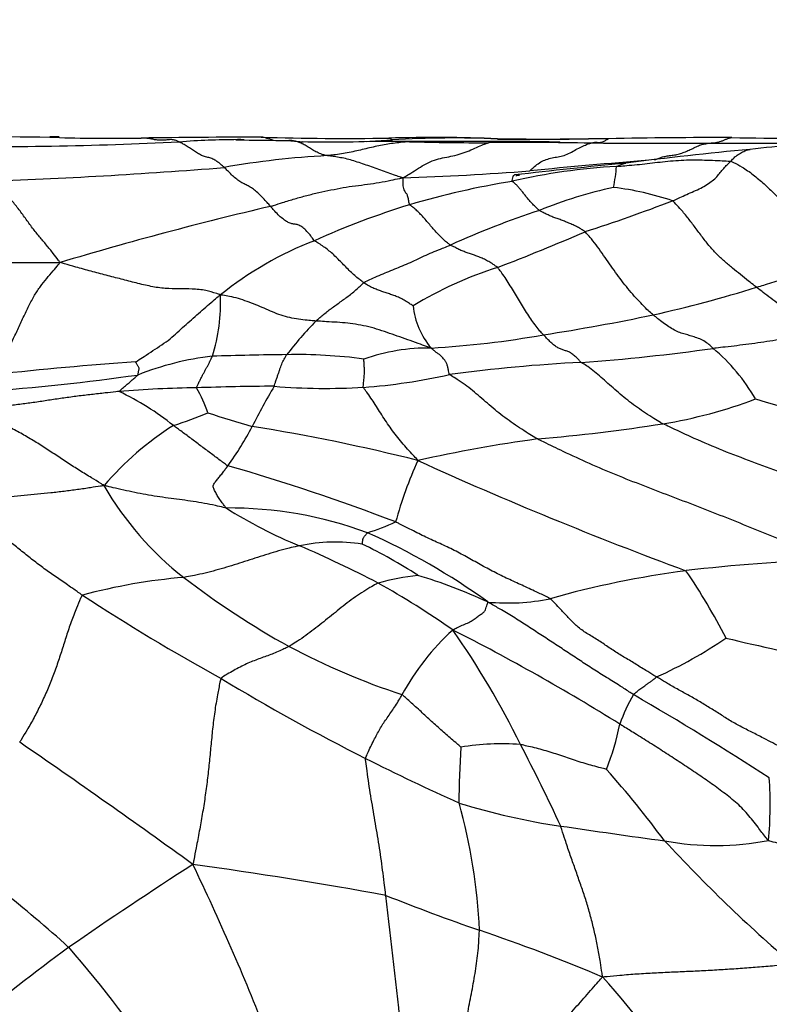
# Model space of a CAD drawing. Units: millimetres. Extents: x 0 to 835, y 0 to 1165.
# Drawn here: x 408 to 417, y 717 to 729 of the extents above; entities that cross this region are included whole.
import ezdxf
from ezdxf import colors
from ezdxf.entities.mleader import LeaderData, LeaderLine
from ezdxf.math import Vec2, Vec3

# ---------------------------------------------------------------- set-up
doc = ezdxf.new("R2010")
doc.units = ezdxf.units.MM
doc.layers.add('DV1_Défaut', color=7, linetype='Continuous')
doc.layers.add('Défaut', color=7, linetype='Continuous')

# ---------------------------------------------------------------- blocks, each defined once
blk = doc.blocks.new('_DOT')
at = {"color": 0}
blk.add_line((0, 0), (-1, 0), dxfattribs=at)
at = {"color": 0, "const_width": 0.333}
blk.add_lwpolyline([(-0.1665, 0, 1), (0.1665, 0, 1)], format="xyb", close=True, dxfattribs=at)
blk = doc.blocks.new('SE')
at = {"layer": 'DV1_Défaut', "color": 7, "linetype": 'Continuous'}
for centre, radius, start, end in [((407.275, 682.973), 44.92, 88.771, 91.292), ((407.691, 672.053), 55.843, 89.4458, 89.562), ((408.866, 750.583), 22.708, 268.4165, 270.9953), ((410.717, 633.389), 94.5, 89.97576, 90.88309), ((410.472, 718.553), 9.305, 90.0443, 94.5518), ((414.471, 1053.606), 325.776, 269.29139, 269.40865), ((410.472, 718.553), 9.305, 89.5474, 90.0443), ((411.799, 760.601), 32.728, 268.1825, 270.9774), ((411.481, 730.776), 2.952, 262.743, 266.2257), ((411.597, 740.768), 12.939, 268.5724, 273.5676), ((412.914, 706.209), 21.676, 87.8759, 91.4737), ((413.167, 715.484), 12.395, 87.4715, 93.5407), ((414.167, 765.027), 37.164, 269.3011, 271.006), ((414.286, 767.9), 40.034, 269.1873, 270.8115), ((414.167, 765.027), 37.164, 271.006, 271.0576), ((414.986, 707.476), 20.394, 89.665, 90.375), ((416.446, 665.714), 62.17, 89.81384, 91.23576), ((417.175, 751.564), 23.686, 268.7265, 272.5632), ((407.12, 784.398), 56.629, 269.4156, 272.6458), ((412.714, 674.335), 53.501, 90.1453, 90.6835), ((413.131, 562.095), 165.742, 89.81418, 90.19124), ((413.639, 767.694), 39.875, 268.5303, 269.9471), ((414.027, 677.027), 50.795, 89.0405, 90.4793), ((421.136, 682.047), 45.888, 95.3308, 97.2815), ((417.001, 661.437), 66.375, 89.44757, 90.58222), ((419.303, 705.936), 21.936, 93.4733, 96.3602), ((412.151, 716.993), 10.68, 93.0298, 99.9911), ((421.268, 655.355), 72.466, 94.48035, 95.65979), ((405.032, 793.153), 65.854, 271.95275, 274.58631), ((415.654, 719.703), 7.834, 93.2893, 102.9552), ((425.258, 627.281), 100.775, 95.65959, 96.45501), ((412.566, 727.756), 2.649, 349.2435, 354.9756), ((411.529, 760.573), 33.206, 271.7342, 274.4773), ((413.061, 768.825), 41.423, 271.222, 271.2892), ((415.637, 716.79), 10.689, 99.365, 106.4133), ((416.309, 721.971), 5.412, 102.1664, 112.4723), ((414.666, 723.374), 3.92, 71.5605, 82.6319), ((421.233, 682.919), 45.304, 103.2136, 106.6593), ((415.69, 717.122), 10.388, 107.21, 114.2388), ((408.605, 746.07), 20.333, 287.7714, 291.0428), ((417.652, 716.553), 10.964, 108.1328, 114.3702), ((404.191, 751.182), 26.68, 290.9162, 293.4556), ((413.019, 722.475), 4.416, 111.1437, 128.8259), ((409.123, 990.74), 264.421, 269.11698, 269.80984), ((415.279, 721.426), 5.081, 107.9144, 121.0397), ((411.889, 742.433), 17.186, 282.6862, 287.1501), ((408.06, 725.814), 2.193, 342.3219, 2.6371), ((413.636, 725.888), 0.983, 186.3426, 220.2925), ((410.19, 751.858), 26.757, 278.8158, 281.8036), ((415.13, 722.012), 5.136, 135.8594, 142.0828), ((412.198, 737.165), 11.933, 273.3056, 280.0994), ((412.858, 722.786), 2.466, 89.3558, 109.2741), ((410.53, 721.666), 3.503, 96.2473, 112.0159), ((411.497, 684.895), 40.276, 90.5949, 91.9177), ((411.206, 718.889), 6.281, 82.3306, 91.1641), ((413.074, 748.852), 23.84, 274.0612, 278.0519), ((414.874, 723.421), 2.388, 29.9856, 49.8664), ((412.283, 681.237), 43.951, 94.0382, 96.3304), ((415.803, 704.734), 20.365, 92.9286, 97.5805), ((405.179, 753.752), 29.119, 274.1628, 277.9712), ((411.511, 732.004), 7.263, 274.157, 282.7664), ((411.018, 696.604), 28.17, 90.1948, 92.1681), ((417.295, 720.985), 7.414, 149.2715, 153.7), ((411.576, 732.762), 8.015, 265.3165, 273.3004), ((410.091, 711.492), 13.263, 90.5997, 94.7913), ((407.455, 721.508), 3.546, 51.489, 64.4756), ((408.1, 723.722), 2.12, 19.8061, 29.1114), ((414.775, 730.369), 6.149, 279.4473, 290.6332), ((421.226, 738.33), 14.368, 252.6552, 261.4937), ((408.233, 728.857), 4.792, 287.3602, 292.8531), ((415.414, 740.755), 17.159, 251.9385, 253.8742), ((411.822, 720.908), 4.007, 122.6044, 139.082), ((407.17, 726.095), 3.928, 323.8722, 332.3236), ((407.034, 701.418), 23.136, 75.7706, 81.0124), ((412.44, 745.395), 21.354, 274.7719, 279.0124), ((416.72, 705.961), 18.325, 97.8543, 102.6054), ((403.395, 699.539), 25.216, 68.9738, 74.0068), ((417.215, 721.78), 4.946, 155.3275, 164.8102), ((433.444, 769.5), 50.139, 245.5871, 249.7294), ((412.22, 725.499), 3.951, 209.8662, 232.0857), ((413.465, 728.221), 5.88, 237.6917, 247.7627), ((410.357, 718.255), 4.996, 69.7251, 90.3912), ((411.254, 725.678), 2.86, 286.9431, 294.5388), ((408.674, 715.265), 8.402, 54.1554, 66.0234), ((411.684, 720.702), 2.123, 80.7954, 102.0785), ((409.719, 717.883), 5.429, 56.4751, 64.8807), ((405.399, 709.195), 14.786, 62.513, 66.7319), ((418.392, 703.184), 19.422, 91.5448, 96.8558), ((417.629, 710.604), 11.964, 97.4737, 105.7914), ((409.599, 718.052), 7.836, 27.1136, 34.2908), ((410.369, 715.344), 7.062, 94.6817, 105.1533), ((416.372, 730.973), 10.821, 232.5535, 240.8914), ((413.094, 719.167), 3.263, 96.6276, 105.4766), ((406.515, 712.205), 11.608, 55.1019, 60.5433), ((410.815, 716.076), 6.612, 65.1419, 73.2708), ((422.59, 743.641), 25.676, 236.781, 241.2963), ((413.845, 724.693), 2.63, 264.5147, 281.5885), ((415.248, 719.428), 3.106, 132.3318, 151.3971), ((404.377, 715.575), 10.719, 26.1092, 35.0108), ((400.913, 697.556), 27.093, 58.0598, 63.1348), ((413.317, 726.42), 5.797, 294.3413, 304.1775), ((430.49, 780.763), 60.755, 256.7585, 258.01765), ((415.476, 729.789), 9.352, 242.1558, 251.5784), ((424.544, 744.788), 27.646, 238.8852, 243.1684), ((416.932, 719.99), 1.775, 148.54, 161.7134), ((392.749, 681.986), 45.049, 57.2561, 59.7884), ((411.555, 721.325), 3.772, 339.1252, 348.0995), ((344.564, 628.45), 111.496, 54.12343, 55.48541), ((424.048, 719.528), 10.815, 176.1276, 179.8232), ((413.771, 717.178), 3.123, 85.7578, 99.4495), ((395.881, 710.71), 20.499, 24.69, 27.87), ((426.635, 749.154), 32.486, 243.3524, 245.6355), ((405.997, 711.865), 12.18, 36.3647, 41.7819), ((411.688, 719.542), 5.438, 355.2571, 3.5317), ((415.723, 727.569), 8.386, 252.7324, 261.6546), ((406.63, 717.684), 6.866, 2.3828, 15.8686), ((432.313, 839.566), 121.604, 261.57951, 262.198), ((397.931, 706.276), 15.504, 47.7687, 55.9033), ((416.442, 722.616), 3.586, 259.7722, 280.6889), ((430.35, 732.577), 19.837, 222.845, 229.2453), ((441.575, 669.673), 58.444, 122.81136, 124.64233), ((381.778, 705.281), 31.205, 21.4278, 25.6583), ((402.144, 662.766), 56.562, 79.6376, 82.1137), ((260.289, 700.231), 153.112, 6.16485, 6.81708), ((421.422, 741.085), 24.438, 248.1308, 251.0601), ((406.682, 697.712), 21.37, 67.01, 71.4246), ((423.682, 696.789), 25.973, 126.1714, 129.6974), ((398.515, 709.098), 13.105, 32.7336, 41.3522), ((409.317, 712.116), 7.771, 28.763, 42.694)]:
    blk.add_arc(centre, radius, start, end, dxfattribs=at)
for points, knots in [([(409.506, 727.85), (409.504, 727.85), (409.485, 727.85), (409.451, 727.853), (409.404, 727.862), (409.358, 727.872), (409.311, 727.877), (409.278, 727.878), (409.262, 727.878), (409.261, 727.878)], [0, 0, 0, 0, 0.034072, 0.224532, 0.414992, 0.605452, 0.795911, 0.986371, 1, 1, 1, 1]), ([(409.632, 727.858), (409.618, 727.858), (409.589, 727.855), (409.548, 727.852), (409.519, 727.85), (409.506, 727.85)], [0, 0, 0, 0, 0.317365, 0.692211, 1, 1, 1, 1]), ([(409.734, 727.829), (409.73, 727.831), (409.714, 727.839), (409.682, 727.853), (409.652, 727.858), (409.634, 727.858), (409.632, 727.858)], [0, 0, 0, 0, 0.116098, 0.464393, 0.928786, 1, 1, 1, 1]), ([(410.911, 727.85), (410.909, 727.851), (410.894, 727.855), (410.867, 727.863), (410.832, 727.874), (410.797, 727.885), (410.772, 727.89), (410.758, 727.889), (410.756, 727.889)], [0, 0, 0, 0, 0.04721, 0.276644, 0.506079, 0.735513, 0.964948, 1, 1, 1, 1]), ([(411.586, 727.658), (411.58, 727.659), (411.559, 727.663), (411.515, 727.674), (411.458, 727.699), (411.402, 727.731), (411.349, 727.765), (411.298, 727.796), (411.249, 727.818), (411.201, 727.835), (411.154, 727.846), (411.123, 727.848), (411.107, 727.848), (411.107, 727.848)], [0, 0, 0, 0, 0.027696, 0.110784, 0.221567, 0.332351, 0.443135, 0.553919, 0.664702, 0.775486, 0.88627, 0.997054, 1, 1, 1, 1]), ([(412.356, 727.878), (412.359, 727.878), (412.367, 727.877), (412.381, 727.869), (412.394, 727.86), (412.4, 727.856), (412.402, 727.855)], [0, 0, 0, 0, 0.163585, 0.5817925, 0.8954481, 1, 1, 1, 1]), ([(414.877, 727.814), (414.881, 727.815), (414.892, 727.819), (414.915, 727.824), (414.945, 727.826), (414.973, 727.824), (414.998, 727.824), (415.02, 727.825), (415.04, 727.833), (415.058, 727.843), (415.077, 727.855), (415.092, 727.865), (415.102, 727.869), (415.106, 727.87)], [0, 0, 0, 0, 0.026037, 0.10415, 0.2083, 0.31245, 0.416599, 0.520749, 0.624899, 0.729049, 0.833199, 0.937349, 1, 1, 1, 1]), ([(416.327, 727.809), (416.33, 727.81), (416.344, 727.812), (416.37, 727.815), (416.406, 727.818), (416.442, 727.822), (416.478, 727.828), (416.512, 727.838), (416.546, 727.852), (416.58, 727.866), (416.613, 727.879), (416.636, 727.883), (416.647, 727.884), (416.647, 727.884)], [0, 0, 0, 0, 0.0277342, 0.1109369, 0.2218738, 0.3328108, 0.4437477, 0.5546846, 0.6656215, 0.7765585, 0.8874954, 0.9984323, 1, 1, 1, 1]), ([(410.298, 727.511), (410.294, 727.515), (410.276, 727.531), (410.241, 727.561), (410.194, 727.598), (410.143, 727.623), (410.091, 727.636), (410.04, 727.65), (409.989, 727.673), (409.938, 727.705), (409.887, 727.739), (409.836, 727.773), (409.789, 727.801), (409.755, 727.819), (409.738, 727.827), (409.734, 727.829)], [0, 0, 0, 0, 0.022727, 0.090909, 0.181818, 0.272727, 0.363636, 0.454545, 0.545455, 0.636364, 0.727273, 0.818182, 0.909091, 0.977273, 1, 1, 1, 1]), ([(412.616, 727.833), (412.612, 727.832), (412.581, 727.83), (412.52, 727.825), (412.435, 727.815), (412.344, 727.802), (412.253, 727.786), (412.162, 727.766), (412.071, 727.744), (411.978, 727.723), (411.884, 727.702), (411.789, 727.684), (411.696, 727.671), (411.629, 727.662), (411.595, 727.658), (411.586, 727.658)], [0, 0, 0, 0, 0.022727, 0.090909, 0.181818, 0.272727, 0.363636, 0.454545, 0.545455, 0.636364, 0.727273, 0.818182, 0.909091, 0.977273, 1, 1, 1, 1]), ([(412.534, 727.382), (412.544, 727.387), (412.575, 727.405), (412.639, 727.443), (412.726, 727.5), (412.824, 727.559), (412.926, 727.605), (413.028, 727.63), (413.132, 727.65), (413.236, 727.673), (413.336, 727.709), (413.433, 727.752), (413.515, 727.788), (413.569, 727.808), (413.596, 727.817), (413.602, 727.82)], [0, 0, 0, 0, 0.022727, 0.090909, 0.181818, 0.272727, 0.363636, 0.454545, 0.545455, 0.636364, 0.727273, 0.818182, 0.909091, 0.977273, 1, 1, 1, 1]), ([(412.577, 727.836), (412.583, 727.836), (412.595, 727.836), (412.609, 727.834), (412.616, 727.833), (412.616, 727.833)], [0, 0, 0, 0, 0.478141, 0.869535, 1, 1, 1, 1]), ([(413.602, 727.82), (413.606, 727.821), (413.616, 727.826), (413.636, 727.834), (413.657, 727.836), (413.666, 727.836), (413.669, 727.836)], [0, 0, 0, 0, 0.103032, 0.412128, 0.824257, 1, 1, 1, 1]), ([(414.5, 727.823), (414.5, 727.823), (414.5, 727.824), (414.495, 727.825), (414.477, 727.826), (414.411, 727.829), (414.253, 727.831), (413.989, 727.835), (413.799, 727.836), (413.669, 727.836)], [0, 0, 0, 0, 0.010169, 0.036636, 0.064345, 0.12914, 0.319341, 0.607406, 1, 1, 1, 1]), ([(414.121, 727.468), (414.125, 727.473), (414.144, 727.49), (414.183, 727.525), (414.24, 727.571), (414.307, 727.606), (414.38, 727.626), (414.454, 727.641), (414.53, 727.653), (414.605, 727.683), (414.679, 727.724), (414.749, 727.761), (414.81, 727.79), (414.852, 727.806), (414.873, 727.813), (414.877, 727.814)], [0, 0, 0, 0, 0.022727, 0.090909, 0.181818, 0.272727, 0.363636, 0.454545, 0.545455, 0.636364, 0.727273, 0.818182, 0.909091, 0.977273, 1, 1, 1, 1]), ([(416.327, 727.809), (416.316, 727.809), (416.272, 727.81), (416.184, 727.81), (416.063, 727.811), (415.931, 727.812), (415.8, 727.812), (415.668, 727.812), (415.536, 727.812), (415.404, 727.811), (415.273, 727.811), (415.141, 727.811), (415.02, 727.812), (414.932, 727.813), (414.888, 727.814), (414.877, 727.814)], [0, 0, 0, 0, 0.022727, 0.090909, 0.181818, 0.272727, 0.363636, 0.454545, 0.545455, 0.636364, 0.727273, 0.818182, 0.909091, 0.977273, 1, 1, 1, 1]), ([(415.681, 727.606), (415.685, 727.608), (415.704, 727.615), (415.741, 727.629), (415.794, 727.647), (415.853, 727.658), (415.914, 727.665), (415.976, 727.675), (416.037, 727.695), (416.098, 727.72), (416.157, 727.748), (416.216, 727.777), (416.268, 727.797), (416.304, 727.805), (416.322, 727.808), (416.327, 727.809)], [0, 0, 0, 0, 0.022727, 0.090909, 0.181818, 0.272727, 0.363636, 0.454545, 0.545455, 0.636364, 0.727273, 0.818182, 0.909091, 0.977273, 1, 1, 1, 1]), ([(416.631, 727.588), (416.636, 727.592), (416.654, 727.611), (416.691, 727.648), (416.741, 727.684), (416.796, 727.713), (416.841, 727.732), (416.868, 727.736), (416.877, 727.737)], [0, 0, 0, 0, 0.0557629, 0.2230515, 0.446103, 0.6691545, 0.8922059, 1, 1, 1, 1]), ([(412.534, 727.382), (412.523, 727.384), (412.493, 727.393), (412.431, 727.411), (412.347, 727.441), (412.255, 727.475), (412.163, 727.509), (412.072, 727.541), (411.984, 727.571), (411.897, 727.6), (411.814, 727.622), (411.732, 727.636), (411.664, 727.648), (411.616, 727.654), (411.592, 727.657), (411.586, 727.658)], [0, 0, 0, 0, 0.022727, 0.090909, 0.181818, 0.272727, 0.363636, 0.454545, 0.545455, 0.636364, 0.727273, 0.818182, 0.909091, 0.977273, 1, 1, 1, 1]), ([(415.205, 727.524), (415.215, 727.525), (415.258, 727.528), (415.343, 727.535), (415.461, 727.546), (415.589, 727.559), (415.716, 727.575), (415.847, 727.589), (415.98, 727.6), (416.111, 727.607), (416.241, 727.605), (416.372, 727.601), (416.492, 727.597), (416.579, 727.592), (416.622, 727.59), (416.631, 727.588)], [0, 0, 0, 0, 0.022727, 0.090909, 0.181818, 0.272727, 0.363636, 0.454545, 0.545455, 0.636364, 0.727273, 0.818182, 0.909091, 0.977273, 1, 1, 1, 1]), ([(410.877, 727.023), (410.873, 727.028), (410.855, 727.048), (410.819, 727.088), (410.77, 727.142), (410.716, 727.195), (410.663, 727.238), (410.611, 727.274), (410.558, 727.299), (410.506, 727.325), (410.454, 727.362), (410.402, 727.406), (410.354, 727.455), (410.319, 727.489), (410.302, 727.506), (410.298, 727.511)], [0, 0, 0, 0, 0.022727, 0.090909, 0.181818, 0.272727, 0.363636, 0.454545, 0.545455, 0.636364, 0.727273, 0.818182, 0.909091, 0.977273, 1, 1, 1, 1]), ([(415.205, 727.524), (415.207, 727.525), (415.223, 727.532), (415.255, 727.546), (415.29, 727.56), (415.313, 727.564), (415.32, 727.565)], [0, 0, 0, 0, 0.101315, 0.405262, 0.810524, 1, 1, 1, 1]), ([(415.906, 727.093), (415.913, 727.096), (415.943, 727.109), (416.002, 727.136), (416.083, 727.173), (416.171, 727.213), (416.261, 727.251), (416.337, 727.296), (416.404, 727.345), (416.462, 727.394), (416.502, 727.448), (416.545, 727.498), (416.585, 727.541), (416.613, 727.57), (416.628, 727.584), (416.631, 727.588)], [0, 0, 0, 0, 0.022727, 0.090909, 0.181818, 0.272727, 0.363636, 0.454545, 0.545455, 0.636364, 0.727273, 0.818182, 0.909091, 0.977273, 1, 1, 1, 1]), ([(416.631, 727.588), (416.645, 727.584), (416.692, 727.561), (416.786, 727.512), (416.914, 727.422), (417.051, 727.306), (417.184, 727.176), (417.316, 727.039), (417.448, 726.907), (417.584, 726.784), (417.721, 726.672), (417.86, 726.569), (417.988, 726.479), (418.081, 726.418), (418.127, 726.387), (418.145, 726.38)], [0, 0, 0, 0, 0.022727, 0.090909, 0.181818, 0.272727, 0.363636, 0.454545, 0.545455, 0.636364, 0.727273, 0.818182, 0.909091, 0.977273, 1, 1, 1, 1]), ([(410.877, 727.023), (410.891, 727.027), (410.941, 727.044), (411.041, 727.077), (411.179, 727.118), (411.33, 727.16), (411.481, 727.198), (411.633, 727.229), (411.786, 727.259), (411.938, 727.282), (412.089, 727.299), (412.237, 727.322), (412.371, 727.348), (412.468, 727.368), (412.517, 727.379), (412.534, 727.382)], [0, 0, 0, 0, 0.022727, 0.090909, 0.181818, 0.272727, 0.363636, 0.454545, 0.545455, 0.636364, 0.727273, 0.818182, 0.909091, 0.977273, 1, 1, 1, 1]), ([(412.617, 727.044), (412.614, 727.05), (412.609, 727.077), (412.599, 727.127), (412.589, 727.167), (412.583, 727.182), (412.578, 727.183), (412.57, 727.187), (412.561, 727.204), (412.55, 727.232), (412.539, 727.263), (412.536, 727.295), (412.536, 727.331), (412.535, 727.361), (412.535, 727.377), (412.534, 727.382)], [0, 0, 0, 0, 0.022727, 0.090909, 0.181818, 0.272727, 0.363636, 0.454545, 0.545455, 0.636364, 0.727273, 0.818182, 0.909091, 0.977273, 1, 1, 1, 1]), ([(413.898, 727.337), (413.897, 727.341), (413.9, 727.357), (413.906, 727.386), (413.916, 727.412), (413.925, 727.417), (413.929, 727.417)], [0, 0, 0, 0, 0.0886907, 0.3547628, 0.7095256, 1, 1, 1, 1]), ([(408.245, 726.321), (408.236, 726.333), (408.208, 726.37), (408.152, 726.445), (408.074, 726.541), (407.988, 726.641), (407.9, 726.75), (407.811, 726.875), (407.721, 726.997), (407.631, 727.109), (407.541, 727.196), (407.453, 727.244), (407.372, 727.282), (407.313, 727.316), (407.283, 727.333), (407.276, 727.338)], [0, 0, 0, 0, 0.022727, 0.090909, 0.181818, 0.272727, 0.363636, 0.454545, 0.545455, 0.636364, 0.727273, 0.818182, 0.909091, 0.977273, 1, 1, 1, 1]), ([(414.24, 726.972), (414.237, 726.974), (414.225, 726.985), (414.201, 727.008), (414.168, 727.04), (414.132, 727.077), (414.098, 727.115), (414.069, 727.153), (414.04, 727.191), (414.01, 727.228), (413.981, 727.262), (413.953, 727.293), (413.927, 727.316), (413.908, 727.329), (413.899, 727.335), (413.898, 727.337)], [0, 0, 0, 0, 0.022727, 0.090909, 0.181818, 0.272727, 0.363636, 0.454545, 0.545455, 0.636364, 0.727273, 0.818182, 0.909091, 0.977273, 1, 1, 1, 1]), ([(411.426, 726.594), (411.42, 726.599), (411.402, 726.625), (411.366, 726.675), (411.318, 726.726), (411.266, 726.771), (411.219, 726.795), (411.176, 726.801), (411.134, 726.808), (411.088, 726.827), (411.038, 726.86), (410.986, 726.905), (410.936, 726.956), (410.9, 726.997), (410.882, 727.018), (410.877, 727.023)], [0, 0, 0, 0, 0.022727, 0.090909, 0.181818, 0.272727, 0.363636, 0.454545, 0.545455, 0.636364, 0.727273, 0.818182, 0.909091, 0.977273, 1, 1, 1, 1]), ([(413.128, 726.54), (413.124, 726.542), (413.108, 726.553), (413.075, 726.576), (413.031, 726.616), (412.982, 726.666), (412.935, 726.715), (412.89, 726.768), (412.845, 726.822), (412.799, 726.875), (412.754, 726.924), (412.708, 726.97), (412.666, 727.008), (412.635, 727.03), (412.619, 727.041), (412.617, 727.044)], [0, 0, 0, 0, 0.022727, 0.090909, 0.181818, 0.272727, 0.363636, 0.454545, 0.545455, 0.636364, 0.727273, 0.818182, 0.909091, 0.977273, 1, 1, 1, 1]), ([(416.957, 726.011), (416.948, 726.018), (416.915, 726.044), (416.848, 726.096), (416.756, 726.17), (416.656, 726.251), (416.555, 726.335), (416.456, 726.427), (416.359, 726.533), (416.268, 726.652), (416.179, 726.774), (416.09, 726.89), (416.006, 726.99), (415.945, 727.055), (415.914, 727.087), (415.906, 727.093)], [0, 0, 0, 0, 0.022727, 0.090909, 0.181818, 0.272727, 0.363636, 0.454545, 0.545455, 0.636364, 0.727273, 0.818182, 0.909091, 0.977273, 1, 1, 1, 1]), ([(414.811, 726.707), (414.806, 726.711), (414.788, 726.722), (414.752, 726.745), (414.702, 726.773), (414.647, 726.798), (414.593, 726.821), (414.54, 726.843), (414.487, 726.863), (414.433, 726.881), (414.384, 726.9), (414.336, 726.921), (414.292, 726.943), (414.26, 726.96), (414.244, 726.969), (414.24, 726.972)], [0, 0, 0, 0, 0.022727, 0.090909, 0.181818, 0.272727, 0.363636, 0.454545, 0.545455, 0.636364, 0.727273, 0.818182, 0.909091, 0.977273, 1, 1, 1, 1]), ([(415.663, 725.667), (415.657, 725.672), (415.631, 725.694), (415.579, 725.74), (415.507, 725.816), (415.427, 725.901), (415.348, 725.995), (415.269, 726.093), (415.192, 726.197), (415.117, 726.303), (415.042, 726.411), (414.967, 726.518), (414.897, 726.609), (414.844, 726.67), (414.817, 726.7), (414.811, 726.707)], [0, 0, 0, 0, 0.022727, 0.090909, 0.181818, 0.272727, 0.363636, 0.454545, 0.545455, 0.636364, 0.727273, 0.818182, 0.909091, 0.977273, 1, 1, 1, 1]), ([(412.043, 726.069), (412.038, 726.073), (412.019, 726.086), (411.981, 726.115), (411.929, 726.156), (411.874, 726.209), (411.819, 726.266), (411.764, 726.321), (411.71, 726.376), (411.655, 726.429), (411.598, 726.478), (411.54, 726.52), (411.487, 726.556), (411.449, 726.579), (411.429, 726.59), (411.426, 726.594)], [0, 0, 0, 0, 0.022727, 0.090909, 0.181818, 0.272727, 0.363636, 0.454545, 0.545455, 0.636364, 0.727273, 0.818182, 0.909091, 0.977273, 1, 1, 1, 1]), ([(412.043, 726.069), (412.05, 726.074), (412.082, 726.09), (412.147, 726.121), (412.236, 726.16), (412.333, 726.201), (412.43, 726.241), (412.528, 726.28), (412.626, 726.321), (412.725, 726.368), (412.825, 726.415), (412.925, 726.458), (413.018, 726.496), (413.086, 726.523), (413.12, 726.536), (413.128, 726.54)], [0, 0, 0, 0, 0.022727, 0.090909, 0.181818, 0.272727, 0.363636, 0.454545, 0.545455, 0.636364, 0.727273, 0.818182, 0.909091, 0.977273, 1, 1, 1, 1]), ([(413.716, 726.26), (413.712, 726.264), (413.694, 726.277), (413.657, 726.302), (413.606, 726.333), (413.551, 726.362), (413.497, 726.387), (413.443, 726.407), (413.39, 726.425), (413.337, 726.442), (413.285, 726.462), (413.233, 726.485), (413.185, 726.509), (413.15, 726.527), (413.133, 726.537), (413.128, 726.54)], [0, 0, 0, 0, 0.022727, 0.090909, 0.181818, 0.272727, 0.363636, 0.454545, 0.545455, 0.636364, 0.727273, 0.818182, 0.909091, 0.977273, 1, 1, 1, 1]), ([(416.957, 726.011), (416.966, 726.014), (417.002, 726.025), (417.075, 726.048), (417.176, 726.078), (417.285, 726.112), (417.393, 726.145), (417.501, 726.179), (417.608, 726.213), (417.715, 726.248), (417.822, 726.282), (417.929, 726.314), (418.027, 726.343), (418.098, 726.365), (418.133, 726.375), (418.145, 726.38)], [0, 0, 0, 0, 0.022727, 0.090909, 0.181818, 0.272727, 0.363636, 0.454545, 0.545455, 0.636364, 0.727273, 0.818182, 0.909091, 0.977273, 1, 1, 1, 1]), ([(407.437, 724.92), (407.441, 724.928), (407.465, 724.969), (407.512, 725.054), (407.576, 725.186), (407.646, 725.336), (407.715, 725.485), (407.785, 725.635), (407.854, 725.781), (407.925, 725.915), (407.998, 726.025), (408.076, 726.122), (408.152, 726.208), (408.208, 726.276), (408.236, 726.31), (408.245, 726.321)], [0, 0, 0, 0, 0.022727, 0.090909, 0.181818, 0.272727, 0.363636, 0.454545, 0.545455, 0.636364, 0.727273, 0.818182, 0.909091, 0.977273, 1, 1, 1, 1]), ([(410.25, 725.915), (410.234, 725.923), (410.173, 725.943), (410.054, 725.978), (409.896, 725.993), (409.731, 725.991), (409.561, 725.993), (409.381, 726.02), (409.196, 726.065), (409.01, 726.113), (408.822, 726.163), (408.632, 726.213), (408.458, 726.259), (408.33, 726.296), (408.267, 726.314), (408.245, 726.321)], [0, 0, 0, 0, 0.022727, 0.090909, 0.181818, 0.272727, 0.363636, 0.454545, 0.545455, 0.636364, 0.727273, 0.818182, 0.909091, 0.977273, 1, 1, 1, 1]), ([(414.29, 725.417), (414.286, 725.421), (414.268, 725.44), (414.233, 725.479), (414.185, 725.543), (414.132, 725.615), (414.08, 725.694), (414.029, 725.778), (413.978, 725.862), (413.928, 725.948), (413.876, 726.032), (413.824, 726.114), (413.775, 726.184), (413.739, 726.231), (413.721, 726.255), (413.716, 726.26)], [0, 0, 0, 0, 0.022727, 0.090909, 0.181818, 0.272727, 0.363636, 0.454545, 0.545455, 0.636364, 0.727273, 0.818182, 0.909091, 0.977273, 1, 1, 1, 1]), ([(411.444, 725.589), (411.448, 725.593), (411.465, 725.607), (411.499, 725.635), (411.545, 725.675), (411.597, 725.718), (411.652, 725.757), (411.707, 725.798), (411.763, 725.839), (411.819, 725.879), (411.876, 725.921), (411.932, 725.966), (411.982, 726.011), (412.019, 726.047), (412.037, 726.065), (412.043, 726.069)], [0, 0, 0, 0, 0.022727, 0.090909, 0.181818, 0.272727, 0.363636, 0.454545, 0.545455, 0.636364, 0.727273, 0.818182, 0.909091, 0.977273, 1, 1, 1, 1]), ([(412.659, 725.779), (412.656, 725.78), (412.637, 725.794), (412.599, 725.82), (412.547, 725.853), (412.49, 725.881), (412.434, 725.904), (412.378, 725.923), (412.323, 725.942), (412.268, 725.96), (412.212, 725.98), (412.156, 726.003), (412.105, 726.029), (412.067, 726.053), (412.048, 726.066), (412.043, 726.069)], [0, 0, 0, 0, 0.022727, 0.090909, 0.181818, 0.272727, 0.363636, 0.454545, 0.545455, 0.636364, 0.727273, 0.818182, 0.909091, 0.977273, 1, 1, 1, 1]), ([(418.049, 725.458), (418.041, 725.465), (418.007, 725.489), (417.94, 725.534), (417.847, 725.579), (417.749, 725.607), (417.653, 725.622), (417.557, 725.64), (417.46, 725.672), (417.362, 725.721), (417.262, 725.783), (417.161, 725.854), (417.068, 725.924), (416.999, 725.978), (416.965, 726.004), (416.957, 726.011)], [0, 0, 0, 0, 0.022727, 0.090909, 0.181818, 0.272727, 0.363636, 0.454545, 0.545455, 0.636364, 0.727273, 0.818182, 0.909091, 0.977273, 1, 1, 1, 1]), ([(409.188, 725.079), (409.194, 725.082), (409.231, 725.105), (409.305, 725.152), (409.406, 725.219), (409.519, 725.292), (409.623, 725.366), (409.71, 725.447), (409.799, 725.528), (409.889, 725.606), (409.978, 725.686), (410.066, 725.763), (410.147, 725.832), (410.206, 725.884), (410.236, 725.909), (410.25, 725.915)], [0, 0, 0, 0, 0.022727, 0.090909, 0.181818, 0.272727, 0.363636, 0.454545, 0.545455, 0.636364, 0.727273, 0.818182, 0.909091, 0.977273, 1, 1, 1, 1]), ([(411.444, 725.589), (411.435, 725.59), (411.399, 725.593), (411.327, 725.6), (411.227, 725.61), (411.118, 725.63), (411.009, 725.66), (410.903, 725.702), (410.798, 725.749), (410.692, 725.795), (410.584, 725.835), (410.475, 725.871), (410.373, 725.897), (410.299, 725.909), (410.262, 725.915), (410.25, 725.915)], [0, 0, 0, 0, 0.022727, 0.090909, 0.181818, 0.272727, 0.363636, 0.454545, 0.545455, 0.636364, 0.727273, 0.818182, 0.909091, 0.977273, 1, 1, 1, 1]), ([(416.413, 725.247), (416.407, 725.252), (416.385, 725.274), (416.34, 725.313), (416.278, 725.352), (416.211, 725.38), (416.144, 725.402), (416.078, 725.419), (416.012, 725.437), (415.945, 725.466), (415.876, 725.506), (415.807, 725.553), (415.741, 725.602), (415.693, 725.641), (415.669, 725.661), (415.663, 725.667)], [0, 0, 0, 0, 0.022727, 0.090909, 0.181818, 0.272727, 0.363636, 0.454545, 0.545455, 0.636364, 0.727273, 0.818182, 0.909091, 0.977273, 1, 1, 1, 1]), ([(412.886, 725.252), (412.873, 725.256), (412.83, 725.271), (412.743, 725.302), (412.625, 725.345), (412.495, 725.39), (412.366, 725.435), (412.237, 725.481), (412.106, 725.518), (411.974, 725.545), (411.842, 725.564), (411.709, 725.574), (411.588, 725.58), (411.5, 725.586), (411.455, 725.589), (411.444, 725.589)], [0, 0, 0, 0, 0.022727, 0.090909, 0.181818, 0.272727, 0.363636, 0.454545, 0.545455, 0.636364, 0.727273, 0.818182, 0.909091, 0.977273, 1, 1, 1, 1]), ([(414.762, 725.072), (414.757, 725.076), (414.744, 725.091), (414.716, 725.122), (414.678, 725.157), (414.637, 725.189), (414.596, 725.208), (414.555, 725.222), (414.513, 725.236), (414.471, 725.253), (414.429, 725.281), (414.383, 725.321), (414.341, 725.363), (414.31, 725.396), (414.294, 725.413), (414.29, 725.417)], [0, 0, 0, 0, 0.022727, 0.090909, 0.181818, 0.272727, 0.363636, 0.454545, 0.545455, 0.636364, 0.727273, 0.818182, 0.909091, 0.977273, 1, 1, 1, 1]), ([(418.049, 725.458), (418.037, 725.456), (417.988, 725.45), (417.889, 725.436), (417.753, 725.417), (417.604, 725.4), (417.455, 725.383), (417.307, 725.364), (417.158, 725.343), (417.009, 725.321), (416.86, 725.299), (416.711, 725.281), (416.575, 725.266), (416.475, 725.254), (416.426, 725.249), (416.413, 725.247)], [0, 0, 0, 0, 0.022727, 0.090909, 0.181818, 0.272727, 0.363636, 0.454545, 0.545455, 0.636364, 0.727273, 0.818182, 0.909091, 0.977273, 1, 1, 1, 1]), ([(413.116, 724.921), (413.113, 724.924), (413.11, 724.939), (413.104, 724.97), (413.095, 725.008), (413.086, 725.046), (413.073, 725.078), (413.051, 725.106), (413.03, 725.131), (413.01, 725.154), (412.982, 725.176), (412.95, 725.197), (412.921, 725.218), (412.901, 725.238), (412.891, 725.248), (412.886, 725.252)], [0, 0, 0, 0, 0.022727, 0.090909, 0.181818, 0.272727, 0.363636, 0.454545, 0.545455, 0.636364, 0.727273, 0.818182, 0.909091, 0.977273, 1, 1, 1, 1]), ([(409.952, 724.754), (409.952, 724.757), (409.959, 724.772), (409.973, 724.803), (409.991, 724.842), (410.012, 724.882), (410.032, 724.92), (410.05, 724.956), (410.068, 724.99), (410.087, 725.022), (410.104, 725.054), (410.119, 725.085), (410.133, 725.114), (410.143, 725.135), (410.148, 725.146), (410.149, 725.148)], [0, 0, 0, 0, 0.022727, 0.090909, 0.181818, 0.272727, 0.363636, 0.454545, 0.545455, 0.636364, 0.727273, 0.818182, 0.909091, 0.977273, 1, 1, 1, 1]), ([(410.922, 724.774), (410.924, 724.778), (410.929, 724.793), (410.938, 724.823), (410.951, 724.863), (410.966, 724.905), (410.98, 724.945), (410.992, 724.982), (411.004, 725.017), (411.016, 725.051), (411.03, 725.082), (411.046, 725.111), (411.061, 725.138), (411.071, 725.157), (411.077, 725.166), (411.078, 725.169)], [0, 0, 0, 0, 0.022727, 0.090909, 0.181818, 0.272727, 0.363636, 0.454545, 0.545455, 0.636364, 0.727273, 0.818182, 0.909091, 0.977273, 1, 1, 1, 1]), ([(409.217, 724.914), (409.218, 724.915), (409.219, 724.92), (409.221, 724.931), (409.224, 724.946), (409.227, 724.962), (409.23, 724.978), (409.235, 724.994), (409.232, 725.009), (409.223, 725.022), (409.215, 725.035), (409.206, 725.05), (409.198, 725.064), (409.192, 725.074), (409.188, 725.078), (409.188, 725.079)], [0, 0, 0, 0, 0.022727, 0.090909, 0.181818, 0.272727, 0.363636, 0.454545, 0.545455, 0.636364, 0.727273, 0.818182, 0.909091, 0.977273, 1, 1, 1, 1]), ([(412.038, 724.76), (412.036, 724.764), (412.037, 724.777), (412.04, 724.804), (412.043, 724.839), (412.046, 724.875), (412.049, 724.908), (412.053, 724.941), (412.053, 724.973), (412.051, 725.004), (412.049, 725.033), (412.048, 725.061), (412.046, 725.086), (412.045, 725.104), (412.044, 725.113), (412.044, 725.114)], [0, 0, 0, 0, 0.022727, 0.090909, 0.181818, 0.272727, 0.363636, 0.454545, 0.545455, 0.636364, 0.727273, 0.818182, 0.909091, 0.977273, 1, 1, 1, 1]), ([(415.785, 724.304), (415.77, 724.311), (415.735, 724.333), (415.664, 724.377), (415.567, 724.436), (415.467, 724.507), (415.367, 724.578), (415.273, 724.655), (415.184, 724.733), (415.096, 724.81), (415.013, 724.886), (414.929, 724.955), (414.852, 725.016), (414.796, 725.051), (414.768, 725.068), (414.762, 725.072)], [0, 0, 0, 0, 0.022727, 0.090909, 0.181818, 0.272727, 0.363636, 0.454545, 0.545455, 0.636364, 0.727273, 0.818182, 0.909091, 0.977273, 1, 1, 1, 1]), ([(408.983, 724.708), (408.982, 724.71), (408.99, 724.717), (409.005, 724.73), (409.026, 724.749), (409.05, 724.769), (409.073, 724.788), (409.097, 724.808), (409.119, 724.826), (409.138, 724.845), (409.158, 724.862), (409.178, 724.879), (409.196, 724.895), (409.209, 724.907), (409.216, 724.912), (409.217, 724.914)], [0, 0, 0, 0, 0.022727, 0.090909, 0.181818, 0.272727, 0.363636, 0.454545, 0.545455, 0.636364, 0.727273, 0.818182, 0.909091, 0.977273, 1, 1, 1, 1]), ([(414.216, 724.114), (414.202, 724.122), (414.165, 724.144), (414.092, 724.19), (413.991, 724.252), (413.887, 724.325), (413.782, 724.399), (413.684, 724.479), (413.59, 724.561), (413.496, 724.641), (413.405, 724.72), (413.311, 724.793), (413.221, 724.853), (413.155, 724.895), (413.122, 724.915), (413.116, 724.921)], [0, 0, 0, 0, 0.022727, 0.090909, 0.181818, 0.272727, 0.363636, 0.454545, 0.545455, 0.636364, 0.727273, 0.818182, 0.909091, 0.977273, 1, 1, 1, 1]), ([(412.721, 723.845), (412.714, 723.855), (412.689, 723.881), (412.64, 723.934), (412.572, 724.008), (412.503, 724.091), (412.434, 724.174), (412.371, 724.261), (412.312, 724.349), (412.255, 724.436), (412.201, 724.523), (412.146, 724.606), (412.096, 724.68), (412.059, 724.73), (412.04, 724.754), (412.038, 724.76)], [0, 0, 0, 0, 0.022727, 0.090909, 0.181818, 0.272727, 0.363636, 0.454545, 0.545455, 0.636364, 0.727273, 0.818182, 0.909091, 0.977273, 1, 1, 1, 1]), ([(408.983, 724.708), (408.97, 724.707), (408.912, 724.701), (408.796, 724.688), (408.637, 724.67), (408.463, 724.65), (408.292, 724.626), (408.121, 724.601), (407.952, 724.575), (407.782, 724.552), (407.611, 724.53), (407.439, 724.511), (407.282, 724.495), (407.167, 724.483), (407.11, 724.477), (407.09, 724.476)], [0, 0, 0, 0, 0.022727, 0.090909, 0.181818, 0.272727, 0.363636, 0.454545, 0.545455, 0.636364, 0.727273, 0.818182, 0.909091, 0.977273, 1, 1, 1, 1]), ([(408.794, 723.532), (408.778, 723.542), (408.728, 723.574), (408.627, 723.635), (408.488, 723.72), (408.338, 723.815), (408.19, 723.914), (408.041, 724.013), (407.889, 724.107), (407.734, 724.197), (407.576, 724.28), (407.415, 724.358), (407.267, 724.418), (407.158, 724.453), (407.104, 724.471), (407.09, 724.476)], [0, 0, 0, 0, 0.022727, 0.090909, 0.181818, 0.272727, 0.363636, 0.454545, 0.545455, 0.636364, 0.727273, 0.818182, 0.909091, 0.977273, 1, 1, 1, 1]), ([(410.343, 723.779), (410.334, 723.782), (410.314, 723.798), (410.273, 723.828), (410.216, 723.869), (410.155, 723.915), (410.094, 723.962), (410.032, 724.007), (409.971, 724.054), (409.909, 724.1), (409.848, 724.146), (409.786, 724.192), (409.73, 724.234), (409.689, 724.264), (409.668, 724.279), (409.663, 724.283)], [0, 0, 0, 0, 0.022727, 0.090909, 0.181818, 0.272727, 0.363636, 0.454545, 0.545455, 0.636364, 0.727273, 0.818182, 0.909091, 0.977273, 1, 1, 1, 1]), ([(419.674, 722.637), (419.645, 722.654), (419.532, 722.71), (419.304, 722.823), (418.991, 722.985), (418.649, 723.156), (418.295, 723.307), (417.939, 723.45), (417.579, 723.582), (417.216, 723.711), (416.854, 723.845), (416.49, 723.985), (416.162, 724.127), (415.926, 724.237), (415.808, 724.292), (415.785, 724.304)], [0, 0, 0, 0, 0.022727, 0.090909, 0.181818, 0.272727, 0.363636, 0.454545, 0.545455, 0.636364, 0.727273, 0.818182, 0.909091, 0.977273, 1, 1, 1, 1]), ([(417.868, 722.599), (417.85, 722.611), (417.739, 722.656), (417.517, 722.745), (417.211, 722.872), (416.877, 723.009), (416.543, 723.143), (416.208, 723.274), (415.872, 723.402), (415.536, 723.53), (415.201, 723.663), (414.867, 723.804), (414.565, 723.944), (414.347, 724.05), (414.238, 724.103), (414.216, 724.114)], [0, 0, 0, 0, 0.022727, 0.090909, 0.181818, 0.272727, 0.363636, 0.454545, 0.545455, 0.636364, 0.727273, 0.818182, 0.909091, 0.977273, 1, 1, 1, 1]), ([(410.323, 723.251), (410.318, 723.255), (410.305, 723.273), (410.28, 723.309), (410.243, 723.355), (410.208, 723.406), (410.186, 723.456), (410.156, 723.506), (410.163, 723.551), (410.2, 723.589), (410.23, 723.631), (410.266, 723.675), (410.301, 723.721), (410.326, 723.756), (410.339, 723.774), (410.343, 723.779)], [0, 0, 0, 0, 0.022727, 0.090909, 0.181818, 0.272727, 0.363636, 0.454545, 0.545455, 0.636364, 0.727273, 0.818182, 0.909091, 0.977273, 1, 1, 1, 1]), ([(408.794, 723.532), (408.777, 723.528), (408.723, 723.52), (408.613, 723.503), (408.462, 723.48), (408.296, 723.458), (408.129, 723.439), (407.962, 723.422), (407.795, 723.406), (407.627, 723.391), (407.459, 723.375), (407.291, 723.356), (407.139, 723.337), (407.028, 723.321), (406.973, 723.312), (406.964, 723.305)], [0, 0, 0, 0, 0.022727, 0.090909, 0.181818, 0.272727, 0.363636, 0.454545, 0.545455, 0.636364, 0.727273, 0.818182, 0.909091, 0.977273, 1, 1, 1, 1]), ([(410.323, 723.251), (410.311, 723.252), (410.266, 723.263), (410.176, 723.284), (410.05, 723.31), (409.911, 723.332), (409.772, 723.352), (409.632, 723.37), (409.492, 723.39), (409.352, 723.411), (409.213, 723.437), (409.075, 723.467), (408.948, 723.496), (408.856, 723.518), (408.811, 723.529), (408.794, 723.532)], [0, 0, 0, 0, 0.022727, 0.090909, 0.181818, 0.272727, 0.363636, 0.454545, 0.545455, 0.636364, 0.727273, 0.818182, 0.909091, 0.977273, 1, 1, 1, 1]), ([(408.523, 722.16), (408.511, 722.169), (408.462, 722.203), (408.364, 722.271), (408.229, 722.364), (408.082, 722.465), (407.94, 722.571), (407.802, 722.68), (407.666, 722.791), (407.528, 722.901), (407.389, 723.007), (407.248, 723.105), (407.118, 723.196), (407.023, 723.263), (406.976, 723.297), (406.964, 723.305)], [0, 0, 0, 0, 0.022727, 0.090909, 0.181818, 0.272727, 0.363636, 0.454545, 0.545455, 0.636364, 0.727273, 0.818182, 0.909091, 0.977273, 1, 1, 1, 1]), ([(414.373, 722.117), (414.361, 722.125), (414.302, 722.154), (414.185, 722.209), (414.024, 722.284), (413.847, 722.364), (413.672, 722.449), (413.499, 722.544), (413.327, 722.64), (413.154, 722.734), (412.975, 722.815), (412.796, 722.896), (412.635, 722.98), (412.517, 723.04), (412.458, 723.069), (412.442, 723.076)], [0, 0, 0, 0, 0.022727, 0.090909, 0.181818, 0.272727, 0.363636, 0.454545, 0.545455, 0.636364, 0.727273, 0.818182, 0.909091, 0.977273, 1, 1, 1, 1]), ([(412.024, 722.798), (412.024, 722.798), (412.025, 722.803), (412.026, 722.813), (412.028, 722.826), (412.03, 722.84), (412.032, 722.853), (412.034, 722.867), (412.039, 722.88), (412.049, 722.891), (412.058, 722.903), (412.068, 722.915), (412.076, 722.927), (412.083, 722.936), (412.087, 722.941), (412.088, 722.942)], [0, 0, 0, 0, 0.022727, 0.090909, 0.181818, 0.272727, 0.363636, 0.454545, 0.545455, 0.636364, 0.727273, 0.818182, 0.909091, 0.977273, 1, 1, 1, 1]), ([(411.24, 722.778), (411.23, 722.776), (411.186, 722.767), (411.098, 722.748), (410.977, 722.714), (410.846, 722.675), (410.715, 722.633), (410.585, 722.591), (410.455, 722.55), (410.325, 722.509), (410.193, 722.471), (410.06, 722.436), (409.938, 722.41), (409.848, 722.392), (409.804, 722.384), (409.793, 722.382)], [0, 0, 0, 0, 0.022727, 0.090909, 0.181818, 0.272727, 0.363636, 0.454545, 0.545455, 0.636364, 0.727273, 0.818182, 0.909091, 0.977273, 1, 1, 1, 1]), ([(412.224, 722.312), (412.216, 722.308), (412.181, 722.289), (412.112, 722.251), (412.016, 722.193), (411.912, 722.122), (411.811, 722.044), (411.712, 721.965), (411.614, 721.887), (411.518, 721.808), (411.421, 721.732), (411.32, 721.656), (411.223, 721.589), (411.152, 721.546), (411.117, 721.524), (411.108, 721.519)], [0, 0, 0, 0, 0.022727, 0.090909, 0.181818, 0.272727, 0.363636, 0.454545, 0.545455, 0.636364, 0.727273, 0.818182, 0.909091, 0.977273, 1, 1, 1, 1]), ([(408.523, 722.16), (408.514, 722.15), (408.49, 722.095), (408.442, 721.984), (408.382, 721.826), (408.323, 721.65), (408.268, 721.474), (408.211, 721.299), (408.148, 721.124), (408.078, 720.954), (408.001, 720.789), (407.92, 720.629), (407.84, 720.487), (407.778, 720.384), (407.748, 720.333), (407.739, 720.32)], [0, 0, 0, 0, 0.022727, 0.090909, 0.181818, 0.272727, 0.363636, 0.454545, 0.545455, 0.636364, 0.727273, 0.818182, 0.909091, 0.977273, 1, 1, 1, 1]), ([(413.156, 721.725), (413.161, 721.731), (413.183, 721.742), (413.228, 721.764), (413.289, 721.792), (413.357, 721.819), (413.416, 721.849), (413.459, 721.887), (413.501, 721.918), (413.544, 721.944), (413.566, 721.976), (413.575, 722.012), (413.585, 722.041), (413.592, 722.061), (413.595, 722.071), (413.594, 722.075)], [0, 0, 0, 0, 0.022727, 0.090909, 0.181818, 0.272727, 0.363636, 0.454545, 0.545455, 0.636364, 0.727273, 0.818182, 0.909091, 0.977273, 1, 1, 1, 1]), ([(415.418, 720.916), (415.403, 720.925), (415.348, 720.961), (415.236, 721.033), (415.081, 721.13), (414.913, 721.235), (414.748, 721.343), (414.584, 721.452), (414.421, 721.559), (414.258, 721.665), (414.096, 721.771), (413.932, 721.876), (413.779, 721.968), (413.667, 722.033), (413.611, 722.066), (413.594, 722.075)], [0, 0, 0, 0, 0.022727, 0.090909, 0.181818, 0.272727, 0.363636, 0.454545, 0.545455, 0.636364, 0.727273, 0.818182, 0.909091, 0.977273, 1, 1, 1, 1]), ([(415.707, 721.138), (415.695, 721.144), (415.65, 721.171), (415.558, 721.226), (415.434, 721.305), (415.296, 721.387), (415.161, 721.47), (415.032, 721.559), (414.901, 721.643), (414.765, 721.723), (414.658, 721.818), (414.567, 721.92), (414.479, 722.013), (414.416, 722.078), (414.384, 722.11), (414.373, 722.117)], [0, 0, 0, 0, 0.022727, 0.090909, 0.181818, 0.272727, 0.363636, 0.454545, 0.545455, 0.636364, 0.727273, 0.818182, 0.909091, 0.977273, 1, 1, 1, 1]), ([(411.108, 721.519), (411.102, 721.515), (411.075, 721.502), (411.023, 721.477), (410.953, 721.446), (410.879, 721.417), (410.804, 721.39), (410.729, 721.363), (410.653, 721.334), (410.576, 721.301), (410.496, 721.262), (410.416, 721.218), (410.342, 721.176), (410.289, 721.144), (410.262, 721.128), (410.258, 721.12)], [0, 0, 0, 0, 0.022727, 0.090909, 0.181818, 0.272727, 0.363636, 0.454545, 0.545455, 0.636364, 0.727273, 0.818182, 0.909091, 0.977273, 1, 1, 1, 1]), ([(410.258, 721.12), (410.252, 721.107), (410.237, 721.038), (410.209, 720.898), (410.177, 720.701), (410.151, 720.486), (410.13, 720.273), (410.11, 720.061), (410.087, 719.849), (410.058, 719.634), (410.024, 719.419), (409.986, 719.208), (409.95, 719.018), (409.924, 718.882), (409.911, 718.814), (409.905, 718.793)], [0, 0, 0, 0, 0.022727, 0.090909, 0.181818, 0.272727, 0.363636, 0.454545, 0.545455, 0.636364, 0.727273, 0.818182, 0.909091, 0.977273, 1, 1, 1, 1]), ([(415.418, 720.916), (415.419, 720.918), (415.426, 720.925), (415.441, 720.938), (415.461, 720.956), (415.483, 720.975), (415.506, 720.993), (415.532, 721.01), (415.559, 721.028), (415.585, 721.048), (415.614, 721.068), (415.644, 721.089), (415.672, 721.111), (415.693, 721.127), (415.703, 721.136), (415.707, 721.138)], [0, 0, 0, 0, 0.022727, 0.090909, 0.181818, 0.272727, 0.363636, 0.454545, 0.545455, 0.636364, 0.727273, 0.818182, 0.909091, 0.977273, 1, 1, 1, 1]), ([(417.221, 720.281), (417.209, 720.287), (417.161, 720.311), (417.065, 720.36), (416.933, 720.429), (416.788, 720.501), (416.647, 720.577), (416.516, 720.661), (416.384, 720.743), (416.251, 720.825), (416.116, 720.904), (415.978, 720.978), (415.853, 721.048), (415.763, 721.103), (415.718, 721.131), (415.707, 721.138)], [0, 0, 0, 0, 0.022727, 0.090909, 0.181818, 0.272727, 0.363636, 0.454545, 0.545455, 0.636364, 0.727273, 0.818182, 0.909091, 0.977273, 1, 1, 1, 1]), ([(412.066, 720.119), (412.066, 720.127), (412.079, 720.155), (412.105, 720.212), (412.14, 720.287), (412.178, 720.365), (412.217, 720.436), (412.253, 720.503), (412.292, 720.565), (412.337, 720.626), (412.382, 720.691), (412.428, 720.758), (412.471, 720.827), (412.502, 720.881), (412.517, 720.909), (412.521, 720.916)], [0, 0, 0, 0, 0.022727, 0.090909, 0.181818, 0.272727, 0.363636, 0.454545, 0.545455, 0.636364, 0.727273, 0.818182, 0.909091, 0.977273, 1, 1, 1, 1]), ([(413.258, 720.258), (413.255, 720.262), (413.232, 720.281), (413.187, 720.321), (413.125, 720.374), (413.057, 720.433), (412.991, 720.493), (412.924, 720.553), (412.858, 720.612), (412.792, 720.674), (412.726, 720.735), (412.658, 720.796), (412.596, 720.851), (412.55, 720.892), (412.528, 720.912), (412.521, 720.916)], [0, 0, 0, 0, 0.022727, 0.090909, 0.181818, 0.272727, 0.363636, 0.454545, 0.545455, 0.636364, 0.727273, 0.818182, 0.909091, 0.977273, 1, 1, 1, 1]), ([(417.107, 719.092), (417.093, 719.103), (417.05, 719.159), (416.963, 719.271), (416.846, 719.425), (416.697, 719.575), (416.524, 719.707), (416.349, 719.835), (416.169, 719.957), (415.987, 720.077), (415.804, 720.197), (415.619, 720.314), (415.448, 720.421), (415.324, 720.499), (415.262, 720.537), (415.246, 720.547)], [0, 0, 0, 0, 0.022727, 0.090909, 0.181818, 0.272727, 0.363636, 0.454545, 0.545455, 0.636364, 0.727273, 0.818182, 0.909091, 0.977273, 1, 1, 1, 1]), ([(415.08, 719.981), (415.075, 719.982), (415.042, 719.991), (414.976, 720.009), (414.885, 720.033), (414.787, 720.061), (414.69, 720.094), (414.593, 720.127), (414.496, 720.159), (414.398, 720.189), (414.301, 720.22), (414.202, 720.246), (414.11, 720.267), (414.044, 720.283), (414.011, 720.291), (414.002, 720.292)], [0, 0, 0, 0, 0.022727, 0.090909, 0.181818, 0.272727, 0.363636, 0.454545, 0.545455, 0.636364, 0.727273, 0.818182, 0.909091, 0.977273, 1, 1, 1, 1]), ([(412.319, 718.405), (412.317, 718.418), (412.31, 718.471), (412.297, 718.576), (412.279, 718.721), (412.258, 718.878), (412.235, 719.034), (412.209, 719.189), (412.183, 719.342), (412.157, 719.495), (412.131, 719.649), (412.106, 719.805), (412.086, 719.949), (412.072, 720.054), (412.065, 720.106), (412.066, 720.119)], [0, 0, 0, 0, 0.022727, 0.090909, 0.181818, 0.272727, 0.363636, 0.454545, 0.545455, 0.636364, 0.727273, 0.818182, 0.909091, 0.977273, 1, 1, 1, 1]), ([(415.028, 717.385), (415.027, 717.404), (415.019, 717.464), (415, 717.583), (414.971, 717.746), (414.936, 717.923), (414.893, 718.098), (414.846, 718.27), (414.792, 718.437), (414.735, 718.6), (414.677, 718.765), (414.619, 718.93), (414.566, 719.085), (414.529, 719.201), (414.511, 719.258), (414.506, 719.272)], [0, 0, 0, 0, 0.022727, 0.090909, 0.181818, 0.272727, 0.363636, 0.454545, 0.545455, 0.636364, 0.727273, 0.818182, 0.909091, 0.977273, 1, 1, 1, 1]), ([(418.628, 718.698), (418.617, 718.701), (418.571, 718.713), (418.479, 718.738), (418.353, 718.773), (418.215, 718.81), (418.077, 718.845), (417.937, 718.878), (417.798, 718.912), (417.659, 718.945), (417.52, 718.981), (417.382, 719.017), (417.255, 719.05), (417.162, 719.074), (417.116, 719.086), (417.107, 719.092)], [0, 0, 0, 0, 0.022727, 0.090909, 0.181818, 0.272727, 0.363636, 0.454545, 0.545455, 0.636364, 0.727273, 0.818182, 0.909091, 0.977273, 1, 1, 1, 1]), ([(413.286, 716.578), (413.288, 716.589), (413.294, 716.631), (413.307, 716.714), (413.324, 716.83), (413.347, 716.955), (413.371, 717.081), (413.395, 717.207), (413.419, 717.333), (413.44, 717.459), (413.459, 717.587), (413.475, 717.714), (413.482, 717.831), (413.487, 717.916), (413.489, 717.959), (413.489, 717.97)], [0, 0, 0, 0, 0.022727, 0.090909, 0.181818, 0.272727, 0.363636, 0.454545, 0.545455, 0.636364, 0.727273, 0.818182, 0.909091, 0.977273, 1, 1, 1, 1]), ([(415.028, 717.385), (415.051, 717.389), (415.122, 717.396), (415.265, 717.409), (415.462, 717.425), (415.677, 717.438), (415.893, 717.448), (416.108, 717.457), (416.323, 717.467), (416.538, 717.48), (416.753, 717.493), (416.967, 717.51), (417.163, 717.527), (417.306, 717.54), (417.377, 717.546), (417.4, 717.55)], [0, 0, 0, 0, 0.022727, 0.090909, 0.181818, 0.272727, 0.363636, 0.454545, 0.545455, 0.636364, 0.727273, 0.818182, 0.909091, 0.977273, 1, 1, 1, 1]), ([(414.145, 716.295), (414.15, 716.304), (414.173, 716.34), (414.218, 716.411), (414.28, 716.509), (414.357, 716.61), (414.436, 716.71), (414.519, 716.807), (414.603, 716.903), (414.688, 716.999), (414.774, 717.094), (414.859, 717.19), (414.936, 717.279), (414.992, 717.343), (415.02, 717.375), (415.028, 717.385)], [0, 0, 0, 0, 0.022727, 0.090909, 0.181818, 0.272727, 0.363636, 0.454545, 0.545455, 0.636364, 0.727273, 0.818182, 0.909091, 0.977273, 1, 1, 1, 1])]:
    blk.add_open_spline(points, degree=3, knots=knots, dxfattribs=at)
blk.add_open_spline([(410.971, 727.842), (410.965, 727.842), (410.958, 727.843), (410.951, 727.844)], degree=3, dxfattribs=at)

msp = doc.modelspace()

# ---------------------------------------------------------------- block references
at = {"layer": 'Défaut'}
msp.add_blockref('SE', (0, 0), dxfattribs=at)

# ---------------------------------------------------------------- leaders
at = {"layer": 'Défaut', "color": 7, "linetype": 'Continuous'}
ml = msp.add_multileader_mtext('Standard', dxfattribs=at)
ml.set_content('{\\pxsm0.9;\\fSolid Edge ISO|b1||i0||c0|p34;\\W1.;02/03/2020\\P}', color=256)
ml.set_leader_properties()
ml.set_arrow_properties(name='DOT')
ml.build(insert=Vec2(0, 0))
ml.multileader.update_dxf_attribs({"leader_type": 0, "dogleg_length": 0, "arrow_head_size": 12})
ctx = ml.context
ctx.base_point, ctx.char_height, ctx.arrow_head_size, ctx.landing_gap_size = Vec3(747.016, 1157.46), 12, 12, 4.2
notes = []
notes.append((ctx, [(0, (0, 0, 0), (0, 0), (1, 0), 1, [])]))
ctx.mtext.insert = Vec3(749.016, 1163.58)
for ctx, leaders in notes:
    for number, flags, end, landing, length, lines in leaders:
        leader = LeaderData()
        leader.index, (leader.has_last_leader_line, leader.has_dogleg_vector, leader.attachment_direction) = number, flags
        leader.last_leader_point, leader.dogleg_vector, leader.dogleg_length = Vec3(end), Vec3(landing), length
        for number, points, colour, breaks in lines:
            line = LeaderLine()
            line.index, line.vertices, line.color, line.breaks = number, Vec3.list(points), colors.encode_raw_color(colour), breaks
            leader.lines.append(line)
        ctx.leaders.append(leader)

doc.saveas('drawing.dxf')
